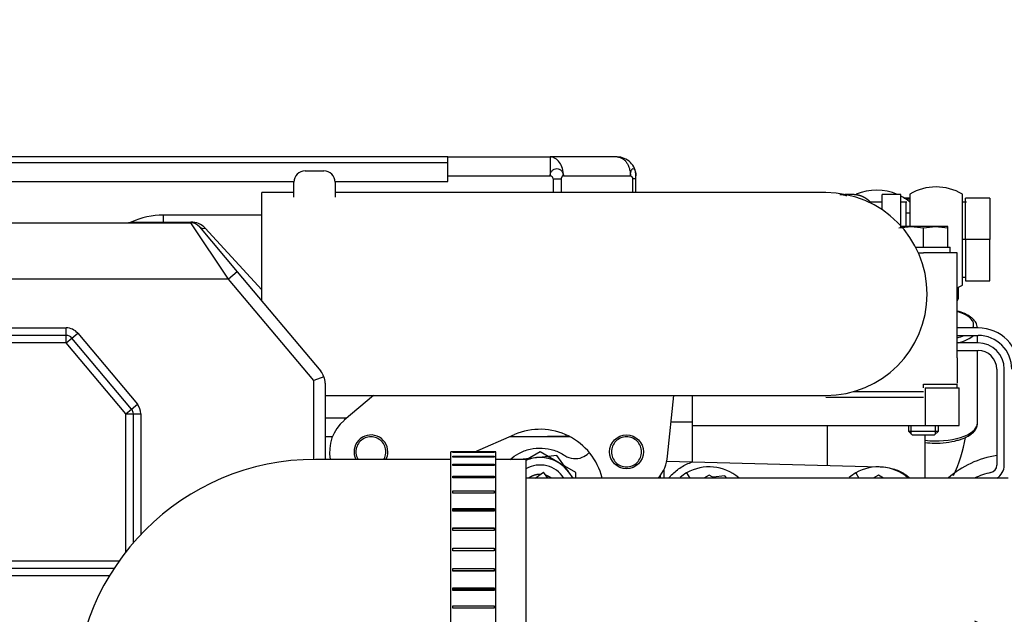
# Model space of a CAD drawing. Units: millimetres. Extents: x -1824 to 4029, y 0 to 5772.
# Drawn here: x 2294 to 2556, y 5001 to 5159 of the extents above; entities that cross this region are included whole.
import ezdxf
from ezdxf import colors
from ezdxf.entities.mleader import LeaderData, LeaderLine
from ezdxf.math import Vec2, Vec3

# ---------------------------------------------------------------- set-up
doc = ezdxf.new("R2010")
doc.units = ezdxf.units.MM
doc.header["$LTSCALE"] = 20
doc.layers.add('DV6_Predeterminado', color=7, linetype='Continuous')
doc.layers.add('Predeterminado', color=7, linetype='Continuous')

# ---------------------------------------------------------------- blocks, each defined once
blk = doc.blocks.new('SE14')
at = {"layer": 'DV6_Predeterminado', "color": 7, "linetype": 'Continuous'}
for p, q in [((2407.67, 5122.38), (2287.96, 5122.38)), ((2407.67, 5117.38), (2407.67, 5122.38)), ((2407.67, 5122.38), (2434.84, 5122.38)), ((2452.67, 5122.38), (2434.84, 5122.38)), ((2287.81, 5120.88), (2407.67, 5120.88)), ((2369.66, 5118.68), (2374.66, 5118.68)), ((2407.67, 5117.38), (2434.84, 5117.38)), ((2407.67, 5115.88), (2407.67, 5117.38)), ((2435.67, 5116.55), (2435.67, 5112.88)), ((2435.67, 5116.55), (2437.79, 5116.55)), ((2437.79, 5116.55), (2437.79, 5112.88)), ((2438.37, 5117.38), (2456.2, 5117.38)), ((2456.79, 5116.55), (2456.79, 5112.88)), ((2457.67, 5116.55), (2456.79, 5116.55)), ((2457.67, 5116.55), (2457.67, 5117.38)), ((2457.67, 5112.88), (2457.67, 5116.55)), ((2287.81, 5115.88), (2366.66, 5115.88)), ((2366.66, 5111.68), (2366.66, 5115.68)), ((2377.62, 5115.88), (2407.67, 5115.88)), ((2377.66, 5115.68), (2377.66, 5111.68)), ((2358.16, 5084.01), (2358.16, 5112.88)), ((2366.66, 5112.88), (2358.16, 5112.88)), ((2470.16, 5112.88), (2377.66, 5112.88)), ((2508.16, 5112.88), (2470.16, 5112.88)), ((2515.77, 5112.38), (2513.34, 5112.38)), ((2528.17, 5112.38), (2523.17, 5112.38)), ((2523.17, 5108.33), (2523.17, 5112.38)), ((2528.17, 5103.72), (2528.17, 5112.38)), ((2530.52, 5111.38), (2529.12, 5111.38)), ((2530.52, 5112.51), (2530.52, 5103.88)), ((2544.52, 5088.26), (2544.52, 5112.51)), ((2545.37, 5100.38), (2545.37, 5111.38)), ((2551.87, 5111.38), (2545.37, 5111.38)), ((2551.87, 5111.38), (2551.87, 5100.38)), ((2523.17, 5110.38), (2519.51, 5110.38)), ((2529.71, 5110.38), (2527.97, 5110.38)), ((2529.52, 5110.38), (2529.52, 5103.88)), ((2545.62, 5110.38), (2544.52, 5110.38)), ((2331.97, 5105.06), (2331.97, 5106.88)), ((2358.16, 5106.88), (2331.97, 5106.88)), ((2530.52, 5107.38), (2529.52, 5107.38)), ((1966.18, 5104.88), (2339.25, 5104.88)), ((2323.4, 5105.06), (2331.97, 5105.06)), ((2331.97, 5105.06), (2339.25, 5105.06)), ((2331.97, 5104.88), (2331.97, 5105.06)), ((2339.25, 5104.88), (2339.25, 5105.06)), ((2349.32, 5089.88), (2339.25, 5104.88)), ((2341.55, 5103.81), (2351.62, 5091.81)), ((2343.08, 5103.43), (2358.16, 5087.01)), ((2527.65, 5103.52), (2530.9, 5103.88)), ((2530.9, 5103.88), (2528.29, 5103.88)), ((2537.4, 5103.88), (2530.9, 5103.88)), ((2530.9, 5103.88), (2534.15, 5103.52)), ((2534.15, 5103.52), (2537.4, 5103.88)), ((2534.15, 5098.38), (2534.15, 5103.52)), ((2540.65, 5103.88), (2537.4, 5103.88)), ((2537.4, 5103.88), (2540.65, 5103.52)), ((2540.65, 5103.52), (2540.65, 5103.88)), ((2540.65, 5098.38), (2540.65, 5103.52)), ((2545.37, 5100.38), (2544.52, 5100.38)), ((2551.87, 5100.38), (2545.37, 5100.38)), ((2545.37, 5100.38), (2545.37, 5089.38)), ((2551.87, 5089.38), (2551.87, 5100.38)), ((2532.1, 5098.38), (2533.37, 5098.38)), ((2533.37, 5098.38), (2534.15, 5098.38)), ((2534.15, 5098.38), (2534.93, 5098.38)), ((2535.02, 5098.38), (2539.87, 5098.38)), ((2539.87, 5098.38), (2540.65, 5098.38)), ((2540.65, 5098.38), (2541.25, 5098.38)), ((2541.25, 5096.88), (2541.25, 5098.38)), ((2532.82, 5096.88), (2534.16, 5096.88)), ((2543.15, 5096.88), (2534.16, 5096.88)), ((2543.15, 5068.89), (2543.15, 5096.88)), ((2349.32, 5089.88), (1961.81, 5089.88)), ((2351.62, 5091.81), (2349.32, 5089.88)), ((2371.97, 5062.89), (2349.32, 5089.88)), ((2351.62, 5091.81), (2373.8, 5065.38)), ((2544.52, 5090.38), (2545.37, 5090.38)), ((2543.51, 5084.98), (2543.51, 5087.73)), ((2545.37, 5089.38), (2551.87, 5089.38)), ((2257.97, 5076.88), (2306.1, 5076.88)), ((2306.1, 5074.88), (2306.1, 5076.88)), ((2548.68, 5076.88), (2543.15, 5076.88)), ((2306.1, 5074.88), (2257.97, 5074.88)), ((2306.1, 5072.88), (2306.1, 5074.88)), ((2306.1, 5072.88), (2307.63, 5074.17)), ((2307.63, 5074.17), (2309.16, 5075.45)), ((2323.5, 5055.26), (2307.63, 5074.17)), ((2309.16, 5075.45), (2325.03, 5056.54)), ((2543.15, 5074.88), (2548.68, 5074.88)), ((2548.52, 5072.88), (2548.52, 5074.88)), ((2306.1, 5072.88), (2257.97, 5072.88)), ((2321.97, 5053.97), (2306.1, 5072.88)), ((2548.68, 5072.88), (2543.15, 5072.88)), ((2543.15, 5070.88), (2548.68, 5070.88)), ((2543.16, 5068.88), (2543.16, 5062.2)), ((2548.52, 5051.45), (2548.52, 5070.88)), ((2374.66, 5063.87), (2371.97, 5062.89)), ((2553.68, 5065.88), (2553.68, 5040.33)), ((2555.68, 5040.33), (2555.68, 5065.88)), ((2371.97, 5041.88), (2371.97, 5062.89)), ((2374.97, 5062.16), (2374.97, 5041.88)), ((2534.17, 5061.88), (2543.16, 5061.88)), ((2534.17, 5060.88), (2534.17, 5061.88)), ((2543.16, 5060.88), (2543.16, 5061.88)), ((2374.97, 5058.88), (2470.16, 5058.88)), ((2387.84, 5058.88), (2380.05, 5052.27)), ((2466.11, 5042.76), (2467.76, 5058.88)), ((2470.16, 5058.88), (2508.16, 5058.88)), ((2472.67, 5058.88), (2472.67, 5050.88)), ((2534.16, 5058.38), (2508.18, 5058.38)), ((2534.16, 5059.88), (2515.44, 5059.88)), ((2534.16, 5059.88), (2515.44, 5059.88)), ((2534.66, 5060.88), (2543.16, 5060.88)), ((2534.67, 5050.88), (2534.67, 5060.88)), ((2534.67, 5060.88), (2543.67, 5060.88)), ((2543.67, 5050.88), (2543.67, 5060.88)), ((2323.5, 5055.26), (2325.03, 5056.54)), ((2321.97, 5053.97), (2323.5, 5055.26)), ((2321.97, 5017.26), (2321.97, 5053.97)), ((2321.97, 5053.97), (2323.97, 5053.97)), ((2323.97, 5053.97), (2325.97, 5053.97)), ((2323.97, 5019.7), (2323.97, 5053.97)), ((2325.97, 5053.97), (2325.97, 5021.91)), ((2380.77, 5052.88), (2374.97, 5052.88)), ((2467.04, 5051.88), (2472.67, 5051.88)), ((2472.67, 5050.88), (2534.67, 5050.88)), ((2472.67, 5050.88), (2472.67, 5041.19)), ((2508.67, 5040.25), (2508.67, 5050.88)), ((2530.15, 5050.88), (2530.15, 5049.38)), ((2530.92, 5048.62), (2530.92, 5050.88)), ((2534.67, 5050.88), (2543.67, 5050.88)), ((2537.38, 5048.62), (2537.38, 5050.88)), ((2538.15, 5049.38), (2538.15, 5050.88)), ((2376.92, 5047.88), (2374.97, 5047.88)), ((2414.81, 5043.88), (2425.4, 5048.48)), ((2440.16, 5047.88), (2424.03, 5047.88)), ((2438.98, 5048.01), (2434.17, 5048.01)), ((2438.98, 5048.46), (2438.98, 5048.01)), ((2530.15, 5049.38), (2538.15, 5049.38)), ((2530.15, 5049.38), (2531.15, 5048.38)), ((2531.15, 5048.38), (2537.15, 5048.38)), ((2534.66, 5036.88), (2534.66, 5048.38)), ((2537.15, 5048.38), (2538.15, 5049.38)), ((2408.42, 4991.88), (2408.42, 5043.88)), ((2420.42, 5043.88), (2408.42, 5043.88)), ((2408.92, 5043.78), (2419.92, 5043.78)), ((2408.92, 5043.7), (2408.92, 5043.78)), ((2419.92, 5043.7), (2408.92, 5043.7)), ((2408.92, 5042.72), (2419.92, 5042.72)), ((2408.92, 5042.49), (2408.92, 5042.72)), ((2419.92, 5043.78), (2419.92, 5043.7)), ((2419.92, 5042.72), (2419.92, 5042.49)), ((2420.42, 4991.88), (2420.42, 5043.88)), ((2432.16, 5043.85), (2428.42, 5041.69)), ((2436.64, 5042.9), (2431.19, 5042.33)), ((2436.92, 5041.11), (2432.16, 5043.85)), ((2439.86, 5038.45), (2436.64, 5042.9)), ((2408.42, 5041.88), (2372.42, 5041.88)), ((2419.92, 5042.49), (2408.92, 5042.49)), ((2408.92, 5040.58), (2419.92, 5040.58)), ((2408.92, 5040.21), (2408.92, 5040.58)), ((2419.92, 5040.21), (2408.92, 5040.21)), ((2419.92, 5040.58), (2419.92, 5040.21)), ((2428.42, 5041.88), (2420.42, 5041.88)), ((2431.19, 5042.33), (2426.81, 5041.88)), ((2428.42, 5041.88), (2428.42, 4993.88)), ((2441.67, 5038.37), (2436.92, 5041.11)), ((2465.87, 5041.37), (2472.67, 5041.19)), ((2472.67, 5041.19), (2522.67, 5039.88)), ((2408.92, 5037.45), (2419.92, 5037.45)), ((2408.92, 5036.95), (2408.92, 5037.45)), ((2419.92, 5037.45), (2419.92, 5036.95)), ((2430.87, 5036.88), (2433.06, 5038.47)), ((2434.21, 5036.88), (2433.06, 5038.47)), ((2441.01, 5036.87), (2439.86, 5038.45)), ((2441.67, 5036.88), (2441.67, 5038.37)), ((2464.17, 5036.88), (2464.17, 5037.56)), ((2465.17, 5036.88), (2465.17, 5039.3)), ((2471.17, 5038.27), (2471.97, 5036.88)), ((2477.17, 5037.7), (2475.76, 5036.88)), ((2478.58, 5036.88), (2477.17, 5037.7)), ((2481.35, 5037.52), (2478.19, 5037.1)), ((2481.84, 5036.88), (2481.35, 5037.52)), ((2516.17, 5038.27), (2516.97, 5036.88)), ((2522.17, 5037.7), (2520.76, 5036.88)), ((2523.58, 5036.88), (2522.17, 5037.7)), ((2419.92, 5036.95), (2408.92, 5036.95)), ((2486.68, 5036.88), (2428.42, 5036.88)), ((2556.68, 5036.88), (2486.68, 5036.88)), ((2408.92, 5033.47), (2419.92, 5033.47)), ((2408.92, 5032.86), (2408.92, 5033.47)), ((2419.92, 5032.88), (2408.92, 5032.88)), ((2419.92, 5032.86), (2408.92, 5032.86)), ((2419.92, 5033.47), (2419.92, 5032.86)), ((2408.92, 5028.8), (2419.92, 5028.8)), ((2408.92, 5028.11), (2408.92, 5028.8)), ((2419.92, 5028.39), (2408.92, 5028.39)), ((2419.92, 5028.11), (2408.92, 5028.11)), ((2419.92, 5028.8), (2419.92, 5028.11)), ((2408.92, 5023.65), (2419.92, 5023.65)), ((2408.92, 5022.92), (2408.92, 5023.65)), ((2419.92, 5023.45), (2408.92, 5023.45)), ((2419.92, 5022.92), (2408.92, 5022.92)), ((2419.92, 5023.65), (2419.92, 5022.92)), ((2408.92, 5018.26), (2419.92, 5018.26)), ((2408.92, 5017.51), (2408.92, 5018.26)), ((2419.92, 5017.51), (2408.92, 5017.51)), ((2419.92, 5018.26), (2419.92, 5017.51)), ((2257.97, 5014.88), (2320.2, 5014.88)), ((2257.97, 5012.88), (2318.84, 5012.88)), ((2408.92, 5012.84), (2419.92, 5012.84)), ((2408.92, 5012.11), (2408.92, 5012.84)), ((2408.92, 5012.32), (2419.92, 5012.32)), ((2419.92, 5012.11), (2408.92, 5012.11)), ((2419.92, 5012.84), (2419.92, 5012.11)), ((2317.58, 5010.88), (2257.97, 5010.88)), ((2408.92, 5007.65), (2419.92, 5007.65)), ((2408.92, 5006.97), (2408.92, 5007.65)), ((2408.92, 5007.37), (2419.92, 5007.37)), ((2419.92, 5006.97), (2408.92, 5006.97)), ((2419.92, 5007.65), (2419.92, 5006.97)), ((2408.92, 5002.91), (2419.92, 5002.91)), ((2408.92, 5002.3), (2408.92, 5002.91)), ((2408.92, 5002.89), (2419.92, 5002.89)), ((2419.92, 5002.3), (2408.92, 5002.3)), ((2419.92, 5002.91), (2419.92, 5002.3))]:
    blk.add_line(p, q, dxfattribs=at)
blk.add_circle((2455.17, 5043.88), 4.5, dxfattribs=at)
for centre, radius, start, end in [((2452.67, 5117.38), 5, 0, 90.0003), ((2369.66, 5115.68), 3, 90, 180), ((2374.66, 5115.68), 3, 0, 90), ((2434.75, 5116.47), 0.916, 5.2654, 84.7336), ((2521.67, 5099.53), 14, 66.6434, 112.7369), ((2537.52, 5100.38), 14, 60, 120), ((2508.16, 5085.88), 27, 0, 90), ((2521.67, 5099.53), 14, 51.54, 61.7324), ((2331.97, 5085.88), 21, 90, 114.0706), ((2322.59, 5106.88), 2, 270, 294.0706), ((2339.29, 5099.85), 5.21, 43.3828, 90.4926), ((2339.25, 5101.88), 3, 40, 90), ((2537.52, 5100.38), 14, 293.7388, 300), ((2508.16, 5085.88), 27, 270, 0), ((2306.1, 5072.88), 4, 40, 90), ((2548.68, 5065.88), 11, 0, 90), ((2306.1, 5072.88), 2, 40, 90), ((2548.68, 5065.88), 9, 0, 90), ((2548.68, 5065.88), 7, 0, 90), ((2548.68, 5065.88), 5, 0, 90), ((2369.97, 5062.16), 5, 20, 40), ((2369.97, 5062.16), 5, 0, 20), ((2321.97, 5053.97), 4, 0, 40), ((2321.97, 5053.97), 2, 0, 40), ((2387.16, 5043.88), 11, 130.3118, 190.4718), ((2387.17, 5043.88), 4.5, 0, 206.3732), ((2432.16, 5032.88), 17, 13.7405, 113.451), ((2537.16, 5064.17), 17.95, 262.0042, 269.8818), ((2537.8, 5065.87), 19.66, 268.0249, 285.8281), ((2510.09, 5053.23), 35.68, 333.9313, 351.132), ((2387.17, 5043.88), 4.5, 333.6268, 0), ((2455.17, 5043.88), 11, 320.4887, 354.1554), ((2557.79, 5017.26), 26, 99.0959, 131.0061), ((2372.42, 4977.88), 64, 90, 180), ((2432.16, 5032.88), 9.5, 24.8992, 113.2272), ((2432.16, 5032.88), 7.5, 32.2284, 119.9699), ((2551.68, 5040.33), 2, 282.5559, 0), ((2551.68, 5040.33), 4, 300.4031, 0), ((2432.16, 5032.88), 5, 89.0365, 126.8753), ((2432.16, 5032.88), 5, 53.1247, 72.7763), ((2477.17, 5027.88), 12, 120.0003, 130.1297), ((2477.17, 5027.88), 12, 49.2305, 119.9997), ((2522.17, 5027.88), 12, 120.0003, 130.1297), ((2522.17, 5027.88), 12, 49.2305, 119.9997), ((2556.68, 5017.88), 21, 244.7912, 77.4441), ((2556.68, 5017.88), 21, 102.5559, 115.2088), ((2557.79, 5017.26), 26, 250.9954, 0)]:
    blk.add_arc(centre, radius, start, end, dxfattribs=at)
for centre, major_axis, ratio, start_param, end_param in [((2527.18, 5099.62), (-0.2, 12.12), 0.616318, -0.490029, -0.468839), ((2343.08, 5105.1), (-1.53, -1.29), 0.758591, 0, 1.003946), ((2537.52, 5084.98), (-6, 0), 0.422885, 2.791492, 3.141593), ((2537.52, 5077.73), (10, 0), 0.422885, 0, 0.972065), ((2537.52, 5077.73), (10, 0), 0.422885, 6.082129, 6.283185), ((2537.52, 5077.73), (10, 0), 0.422885, -0.972065, -0.737779), ((2537.52, 5076.82), (-11, 0), 0.422885, 2.131958, 2.711791), ((2537.52, 5051.45), (11, 0), 0.422885, 4.446213, 6.244444), ((2537.52, 5051.45), (11, 0), 0.422885, 6.244444, 6.283185)]:
    blk.add_ellipse(centre, major_axis=major_axis, ratio=ratio, start_param=start_param, end_param=end_param, dxfattribs=at)
for points, degree, knots in [([(2434.84, 5122.38), (2434.84, 5122.38), (2434.84, 5122.38), (2434.84, 5122.34), (2434.84, 5122.28), (2434.84, 5122.18), (2434.84, 5122.01), (2434.84, 5121.8), (2434.84, 5121.47), (2434.84, 5120.94), (2434.84, 5120.29), (2434.84, 5119.72), (2434.84, 5119.27), (2434.84, 5118.83), (2434.84, 5118.42), (2434.84, 5118.1), (2434.84, 5117.85), (2434.84, 5117.61), (2434.84, 5117.46), (2434.84, 5117.38)], 3, [0, 0, 0, 0, 0.039474, 0.081149, 0.125058, 0.184934, 0.250087, 0.309613, 0.375117, 0.499996, 0.624876, 0.69579, 0.749903, 0.816153, 0.874932, 0.908341, 0.940321, 0.970873, 1, 1, 1, 1]), ([(2438.37, 5117.38), (2438.37, 5118.04), (2438.28, 5118.69), (2437.93, 5119.9), (2437.66, 5120.45), (2437.01, 5121.38), (2436.62, 5121.75), (2435.76, 5122.25), (2435.3, 5122.38), (2434.84, 5122.38)], 3, [0, 0, 0, 0, 0.25, 0.25, 0.5, 0.5, 0.75, 0.75, 1, 1, 1, 1]), ([(2452.67, 5122.38), (2452.74, 5122.38), (2452.89, 5122.38), (2453.12, 5122.34), (2453.38, 5122.28), (2453.69, 5122.18), (2454.01, 5122.01), (2454.33, 5121.8), (2454.73, 5121.47), (2455.18, 5120.94), (2455.56, 5120.29), (2455.8, 5119.72), (2455.94, 5119.27), (2456.06, 5118.83), (2456.13, 5118.42), (2456.17, 5118.1), (2456.19, 5117.85), (2456.2, 5117.61), (2456.2, 5117.46), (2456.2, 5117.38)], 3, [0, 0, 0, 0, 0.039474, 0.081149, 0.125058, 0.184934, 0.250087, 0.309613, 0.375117, 0.499996, 0.624876, 0.69579, 0.749903, 0.816153, 0.874932, 0.908341, 0.940321, 0.970873, 1, 1, 1, 1]), ([(2434.84, 5117.38), (2434.84, 5117.46), (2434.85, 5117.63), (2434.9, 5117.87), (2434.99, 5118.15), (2435.14, 5118.44), (2435.36, 5118.72), (2435.63, 5118.96), (2436.04, 5119.19), (2436.61, 5119.31), (2437.18, 5119.19), (2437.59, 5118.96), (2437.86, 5118.72), (2438.08, 5118.44), (2438.21, 5118.17), (2438.28, 5117.96), (2438.32, 5117.82), (2438.35, 5117.67), (2438.37, 5117.53), (2438.37, 5117.43), (2438.37, 5117.38)], 3, [0, 0, 0, 0, 0.041836, 0.083433, 0.125225, 0.187916, 0.25034, 0.312967, 0.375455, 0.499976, 0.624496, 0.687072, 0.749613, 0.812831, 0.874732, 0.900702, 0.926085, 0.951013, 0.975613, 1, 1, 1, 1]), ([(2456.2, 5117.38), (2456.2, 5117.46), (2456.21, 5117.63), (2456.23, 5117.87), (2456.27, 5118.15), (2456.33, 5118.44), (2456.42, 5118.72), (2456.54, 5118.96), (2456.71, 5119.19), (2456.94, 5119.31), (2457.18, 5119.19), (2457.35, 5118.96), (2457.46, 5118.72), (2457.55, 5118.44), (2457.6, 5118.17), (2457.63, 5117.96), (2457.65, 5117.82), (2457.66, 5117.67), (2457.66, 5117.53), (2457.66, 5117.43), (2457.67, 5117.38)], 3, [0, 0, 0, 0, 0.041836, 0.083433, 0.125225, 0.187916, 0.25034, 0.312967, 0.375455, 0.499976, 0.624496, 0.687072, 0.749613, 0.812831, 0.874732, 0.900702, 0.926085, 0.951013, 0.975613, 1, 1, 1, 1]), ([(2438.37, 5117.38), (2438.27, 5117.38), (2438.16, 5117.3), (2438.06, 5117.23), (2437.98, 5117.11), (2437.89, 5116.99), (2437.84, 5116.85), (2437.79, 5116.7), (2437.79, 5116.55)], 2, [0, 0, 0, 0.250009, 0.250009, 0.500018, 0.500018, 0.750027, 0.750027, 1, 1, 1]), ([(2515.77, 5112.38), (2516.6, 5112.38), (2517.42, 5112.1), (2518.21, 5111.83), (2518.96, 5111.31), (2519.42, 5110.98), (2519.86, 5110.56)], 2, [0, 0, 0, 0.376284, 0.376284, 0.752568, 0.752568, 1, 1, 1]), ([(2548.52, 5076.82), (2548.49, 5077.13), (2548.43, 5077.78), (2547.84, 5078.83), (2546.75, 5079.83), (2545.19, 5080.7), (2543.86, 5081.16), (2543.16, 5081.35)], 3, [0, 0, 0, 0, 0.13048, 0.329506, 0.538965, 0.770005, 1, 1, 1, 1]), ([(2543.16, 5046.96), (2543.56, 5047.06), (2544.6, 5047.32), (2546.15, 5048.05), (2547.48, 5049.03), (2548.35, 5050.21), (2548.46, 5051), (2548.52, 5051.45)], 3, [0, 0, 0, 0, 0.116611, 0.354848, 0.598057, 0.805597, 1, 1, 1, 1]), ([(2391.17, 5043.88), (2391.17, 5044.41), (2391.06, 5044.93), (2390.66, 5045.9), (2390.36, 5046.34), (2389.62, 5047.08), (2389.18, 5047.38), (2388.21, 5047.78), (2387.69, 5047.88), (2386.64, 5047.88), (2386.12, 5047.78), (2385.15, 5047.38), (2384.71, 5047.08), (2383.97, 5046.34), (2383.67, 5045.9), (2383.27, 5044.93), (2383.17, 5044.41), (2383.17, 5043.88)], 3, [0, 0, 0, 0, 0.125, 0.125, 0.25, 0.25, 0.375, 0.375, 0.5, 0.5, 0.625, 0.625, 0.75, 0.75, 0.875, 0.875, 1, 1, 1, 1]), ([(2459.17, 5043.88), (2459.17, 5044.41), (2459.06, 5044.93), (2458.66, 5045.9), (2458.36, 5046.34), (2457.62, 5047.08), (2457.18, 5047.38), (2456.21, 5047.78), (2455.69, 5047.88), (2454.64, 5047.88), (2454.12, 5047.78), (2453.15, 5047.38), (2452.71, 5047.08), (2451.97, 5046.34), (2451.67, 5045.9), (2451.27, 5044.93), (2451.17, 5044.41), (2451.17, 5043.88)], 3, [0, 0, 0, 0, 0.125, 0.125, 0.25, 0.25, 0.375, 0.375, 0.5, 0.5, 0.625, 0.625, 0.75, 0.75, 0.875, 0.875, 1, 1, 1, 1]), ([(2383.17, 5043.88), (2383.17, 5043.36), (2383.27, 5042.83), (2383.54, 5042.18), (2383.63, 5042.01), (2383.72, 5041.85)], 3, [0, 0, 0, 0, 0.735691, 0.735691, 1, 1, 1, 1]), ([(2390.61, 5041.85), (2390.7, 5042.01), (2390.79, 5042.18), (2391.06, 5042.83), (2391.17, 5043.36), (2391.17, 5043.88)], 3, [0, 0, 0, 0, 0.264309, 0.264309, 1, 1, 1, 1]), ([(2424.22, 5041.87), (2424.91, 5042.48), (2425.67, 5043.01), (2427.43, 5043.96), (2428.45, 5044.34), (2430.55, 5044.82), (2431.63, 5044.92), (2433.78, 5044.82), (2434.85, 5044.63), (2436.9, 5043.96), (2437.88, 5043.49), (2438.78, 5042.9)], 3, [0, 0, 0, 0, 0.1759692, 0.1759692, 0.3819769, 0.3819769, 0.5879846, 0.5879846, 0.7939923, 0.7939923, 1, 1, 1, 1]), ([(2438.78, 5042.9), (2439.45, 5042.45), (2440.22, 5042.18), (2441.82, 5042.01), (2442.64, 5042.13), (2444.02, 5042.68), (2444.6, 5043.06), (2445.09, 5043.55)], 3, [0, 0, 0, 0, 0.350129, 0.350129, 0.700258, 0.700258, 1, 1, 1, 1]), ([(2451.17, 5043.88), (2451.17, 5043.36), (2451.27, 5042.83), (2451.67, 5041.87), (2451.97, 5041.42), (2452.71, 5040.68), (2453.15, 5040.39), (2454.12, 5039.99), (2454.64, 5039.88), (2455.69, 5039.88), (2456.21, 5039.99), (2457.18, 5040.39), (2457.62, 5040.68), (2458.36, 5041.42), (2458.66, 5041.87), (2459.06, 5042.83), (2459.17, 5043.36), (2459.17, 5043.88)], 3, [0, 0, 0, 0, 0.125, 0.125, 0.25, 0.25, 0.375, 0.375, 0.5, 0.5, 0.625, 0.625, 0.75, 0.75, 0.875, 0.875, 1, 1, 1, 1]), ([(2432.16, 5042.38), (2430.92, 5042.38), (2429.68, 5042.13), (2428.49, 5041.64), (2428.45, 5041.62), (2428.41, 5041.61)], 3, [0, 0, 0, 0, 0.965978, 0.965978, 1, 1, 1, 1]), ([(2439.61, 5038.79), (2439.38, 5039.07), (2439.14, 5039.34), (2438, 5040.48), (2436.95, 5041.18), (2434.65, 5042.13), (2433.41, 5042.38), (2432.16, 5042.38)], 3, [0, 0, 0, 0, 0.127175, 0.127175, 0.563587, 0.563587, 1, 1, 1, 1]), ([(2466.49, 5037.02), (2466.71, 5037.27), (2467.68, 5038.32), (2469.65, 5039.9), (2471.63, 5040.84), (2472.67, 5041.19)], 3, [0, 0, 0, 0, 0.132936, 0.566468, 1, 1, 1, 1]), ([(2432.16, 5037.88), (2431.35, 5037.88), (2430.58, 5037.62), (2429.81, 5037.37), (2429.17, 5036.88)], 2, [0, 0, 0, 0.5, 0.5, 1, 1, 1]), ([(2435.17, 5036.88), (2434.52, 5037.37), (2433.75, 5037.62), (2433.71, 5037.64), (2433.66, 5037.65)], 2, [0, 0, 0, 0.949229, 0.949229, 1, 1, 1]), ([(2525.7, 5039.49), (2526.23, 5039.35), (2527.5, 5038.93), (2529.1, 5038.07), (2530.11, 5037.3), (2530.47, 5036.99)], 3, [0, 0, 0, 0, 0.303035, 0.736329, 1, 1, 1, 1])]:
    blk.add_open_spline(points, degree=degree, knots=knots, dxfattribs=at)
for points in [[(2456.2, 5117.38), (2456.48, 5117.37), (2456.79, 5116.95), (2456.79, 5116.55)], [(2511.94, 5112.38), (2512.52, 5112.38), (2513.11, 5112.27), (2513.67, 5112.07)], [(2528.93, 5111.38), (2529.45, 5111.38), (2529.99, 5111.29), (2530.52, 5111.1)], [(2522.67, 5039.88), (2523.27, 5039.88), (2523.88, 5039.84), (2524.48, 5039.74)]]:
    blk.add_open_spline(points, degree=3, dxfattribs=at)

msp = doc.modelspace()

# ---------------------------------------------------------------- block references
at = {"layer": 'Predeterminado'}
msp.add_blockref('SE14', (0, 0), dxfattribs=at)

# ---------------------------------------------------------------- leaders
at = {"layer": 'Predeterminado', "color": 7, "linetype": 'Continuous'}
ml = msp.add_multileader_mtext('Standard', dxfattribs=at)
ml.set_content('{\\pxsm0.9;\\fArial|b0||i0||c0|p34;\\W1.;SIPHON BREAK CONNECTIONS\\P(AIR VENT SYSTEM-OPTIONAL KIT)\\P}', color=256)
ml.set_leader_properties()
ml.build(insert=Vec2(0, 0))
ml.multileader.update_dxf_attribs({"dogleg_length": 85.28, "arrow_head_size": 28.16})
ctx = ml.context
ctx.base_point, ctx.char_height, ctx.arrow_head_size, ctx.landing_gap_size = Vec3(2503.29, 5700.46), 35.2, 28.16, 12.32
notes = []
notes.append((ctx, [(0, (1, 1, 0), (3428.15, 5716.06), (-1, 0), 85.28, [(0, [(3499.77, 5004.05)], 0, [])])]))
ctx.mtext.insert = Vec3(2505.29, 5738.84)
for ctx, leaders in notes:
    for number, flags, end, landing, length, lines in leaders:
        leader = LeaderData()
        leader.index, (leader.has_last_leader_line, leader.has_dogleg_vector, leader.attachment_direction) = number, flags
        leader.last_leader_point, leader.dogleg_vector, leader.dogleg_length = Vec3(end), Vec3(landing), length
        for number, points, colour, breaks in lines:
            line = LeaderLine()
            line.index, line.vertices, line.color, line.breaks = number, Vec3.list(points), colors.encode_raw_color(colour), breaks
            leader.lines.append(line)
        ctx.leaders.append(leader)

doc.saveas('drawing.dxf')
